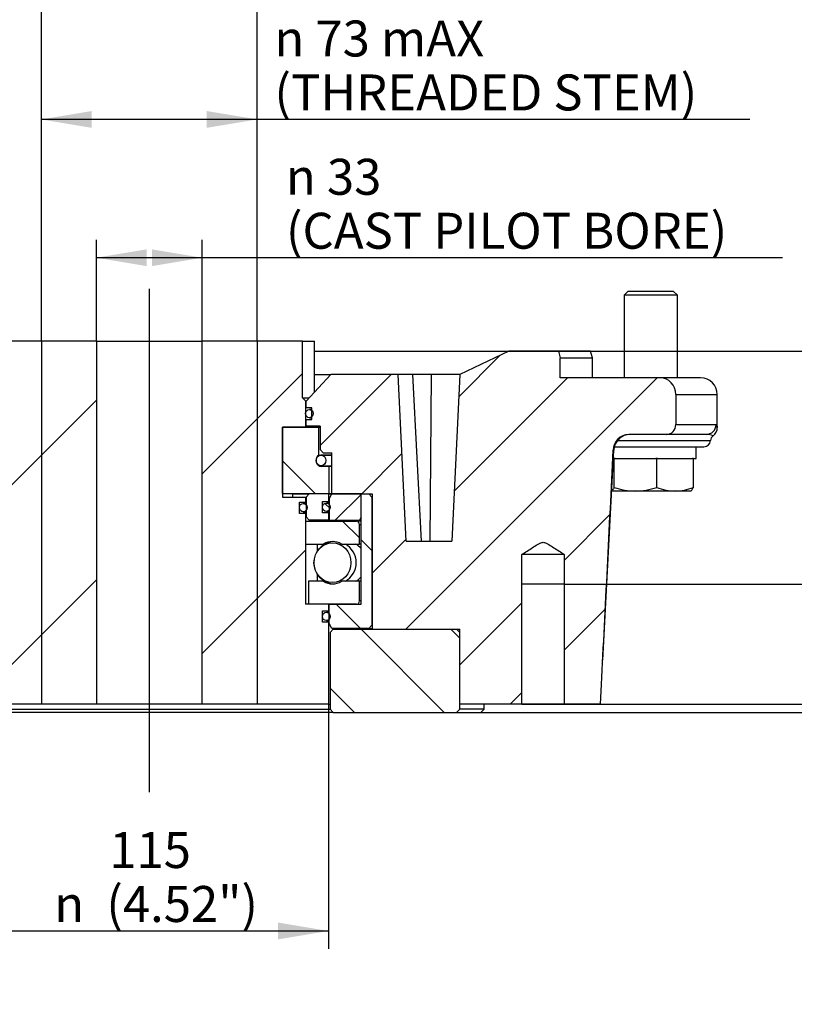
# Paper-space layout 'F25 THRUST BASES' of a CAD drawing. Units: millimetres. Extents: x 0 to 210, y 0 to 297.
# Drawn here: x 47 to 86, y 218 to 267 of the extents above; entities that cross this region are included whole.
import ezdxf
from ezdxf.enums import TextEntityAlignment as Align
from ezdxf.lldxf.tags import DXFTag

# ---------------------------------------------------------------- set-up
doc = ezdxf.new("R2010")
doc.units = ezdxf.units.MM
doc.layers.add('Default', color=7, linetype='Continuous')
doc.layers.add('DV28_Default', color=7, linetype='Continuous')
doc.styles.add('GDT', font='txt')
doc.styles.add('SEACAD_Arial', font='arial.ttf')
tags = doc.linetypes.add('CENTER2', pattern=[28.575, 19.05, -3.175, 3.175, -3.175]).pattern_tags.tags
tags[10:11] = [DXFTag(74, 4), DXFTag(75, 0), DXFTag(340, '0'), DXFTag(46, 0.0), DXFTag(50, 0.0), DXFTag(44, 0.0), DXFTag(45, 0.0)]
tags[8:9] = [DXFTag(74, 4), DXFTag(75, 0), DXFTag(340, '0'), DXFTag(46, 0.0), DXFTag(50, 0.0), DXFTag(44, 0.0), DXFTag(45, 0.0)]
tags[6:7] = [DXFTag(74, 4), DXFTag(75, 0), DXFTag(340, '0'), DXFTag(46, 0.0), DXFTag(50, 0.0), DXFTag(44, 0.0), DXFTag(45, 0.0)]
tags[4:5] = [DXFTag(74, 4), DXFTag(75, 0), DXFTag(340, '0'), DXFTag(46, 0.0), DXFTag(50, 0.0), DXFTag(44, 0.0), DXFTag(45, 0.0)]

# ---------------------------------------------------------------- blocks, each defined once
blk = doc.blocks.new('SE35')
at = {"layer": 'DV28_Default', "linetype": 'Continuous'}
h = blk.add_hatch(dxfattribs=at)
h.set_pattern_fill('LINE', scale=2, angle=45, style=0)
h.paths.add_polyline_path([(46.413, 243.468), (45.167, 243.468), (45.167, 243.218), (45.492, 243.218), (45.492, 242.651), (45.167, 242.651), (45.167, 238.101), (43.921, 238.101), (43.921, 237.768), (44.238, 237.768), (44.238, 237.201), (43.921, 237.201), (43.921, 233.101), (50.742, 233.101), (50.742, 251.268), (45.325, 251.268), (45.325, 248.434), (45.167, 248.276), (45.167, 246.968), (46.413, 246.968)])
h = blk.add_hatch(dxfattribs=at)
h.set_pattern_fill('LINE', scale=2, angle=45, style=0)
h.paths.add_polyline_path([(60.052, 246.968), (61.206, 246.968), (61.206, 248.276), (61.059, 248.434), (61.059, 251.268), (56.04, 251.268), (56.04, 233.101), (62.36, 233.101), (62.36, 237.201), (62.067, 237.201), (62.067, 237.768), (62.36, 237.768), (62.36, 238.101), (61.206, 238.101), (61.206, 242.651), (60.905, 242.651), (60.905, 243.218), (61.206, 243.218), (61.206, 243.468), (60.052, 243.468)])
h = blk.add_hatch(dxfattribs=at)
h.set_pattern_fill('LINE', angle=45, style=0)
edge = h.paths.add_edge_path()
edge.add_line((64.546, 243.634), (64.546, 236.851))
edge.add_line((64.546, 236.851), (68.935, 236.851))
edge.add_line((68.935, 236.851), (68.935, 233.101))
edge.add_line((68.935, 233.101), (72.046, 233.101))
edge.add_line((72.046, 233.101), (72.046, 239.101))
edge.add_line((72.046, 239.101), (72.046, 240.601))
edge.add_spline(control_points=[(72.046, 240.601), (72.219, 240.712), (72.391, 240.823), (72.652, 240.987), (72.74, 241.041), (72.873, 241.118), (72.917, 241.143), (72.987, 241.175), (73.01, 241.185), (73.059, 241.199), (73.084, 241.203), (73.159, 241.201), (73.208, 241.182), (73.299, 241.139), (73.343, 241.114), (73.475, 241.038), (73.561, 240.984), (73.82, 240.821), (73.992, 240.711), (74.164, 240.601)], knot_values=[0, 0, 0, 0, 0.25, 0.25, 0.375, 0.375, 0.4375, 0.4375, 0.46875, 0.46875, 0.5, 0.5, 0.5625, 0.5625, 0.625, 0.625, 0.75, 0.75, 1, 1, 1, 1], degree=3, periodic=0)
edge.add_line((74.164, 240.601), (74.164, 239.101))
edge.add_line((74.164, 239.101), (74.164, 233.101))
edge.add_line((74.164, 233.101), (75.973, 233.101))
edge.add_spline(control_points=[(75.973, 233.101), (75.99, 233.428), (76.008, 233.754), (76.025, 234.081)], knot_values=[0, 0, 0, 0, 0.005891, 0.005891, 0.005891, 0.005891], degree=3, periodic=0)
edge.add_line((76.025, 234.081), (76.614, 245.811))
edge.add_arc((77.419, 245.797), 0.804, 92.0194, 178.9928, ccw=False)
edge.add_line((77.39, 246.601), (79.282, 246.601))
edge.add_ellipse((79.282, 247.101), major_axis=(0, 0.5), ratio=0.926601, start_angle=180, end_angle=270)
edge.add_line((79.746, 247.101), (79.746, 248.601))
edge.add_ellipse((78.974, 248.601), major_axis=(0, 0.833), ratio=0.926601, start_angle=270, end_angle=360)
edge.add_line((78.974, 249.434), (73.951, 249.434))
edge.add_line((73.951, 249.434), (73.951, 250.434))
edge.add_line((73.951, 250.434), (73.868, 250.768))
edge.add_line((73.868, 250.768), (71.384, 250.768))
edge.add_line((71.384, 250.768), (68.935, 249.601))
edge.add_line((68.935, 249.601), (68.531, 241.268))
edge.add_line((68.531, 241.268), (66.251, 241.268))
edge.add_line((66.251, 241.268), (65.847, 249.601))
edge.add_line((65.847, 249.601), (62.476, 249.601))
edge.add_line((62.476, 249.601), (61.241, 248.268))
edge.add_line((61.241, 248.268), (61.241, 247.934))
edge.add_line((61.241, 247.934), (61.534, 247.934))
edge.add_line((61.534, 247.934), (61.534, 247.351))
edge.add_line((61.534, 247.351), (61.241, 247.351))
edge.add_line((61.241, 247.351), (61.241, 247.018))
edge.add_line((61.241, 247.018), (61.947, 247.018))
edge.add_line((61.947, 247.018), (61.947, 245.851))
edge.add_line((61.947, 245.851), (62.102, 245.684))
edge.add_line((62.102, 245.684), (62.526, 245.684))
edge.add_line((62.526, 245.684), (62.526, 243.634))
edge.add_line((62.526, 243.634), (64.546, 243.634))
h = blk.add_hatch(dxfattribs=at)
h.set_pattern_fill('LINE', scale=2, angle=45, style=0)
edge = h.paths.add_edge_path()
edge.add_ellipse((61.407, 247.643), major_axis=(0, -0.208), ratio=0.926601, start_angle=0, end_angle=360)
h = blk.add_hatch(dxfattribs=at)
h.set_pattern_fill('LINE', scale=2, angle=135, style=0)
edge = h.paths.add_edge_path()
edge.add_line((62.372, 245.005), (62.017, 245.005))
edge.add_ellipse((62.017, 245.305), major_axis=(0, -0.3), ratio=0.926601, start_angle=206.3996, end_angle=360)
edge.add_line((61.886, 245.569), (61.886, 246.968))
edge.add_line((61.886, 246.968), (60.055, 246.968))
edge.add_line((60.055, 246.968), (60.055, 243.643))
edge.add_line((60.055, 243.643), (62.372, 243.643))
edge.add_line((62.372, 243.643), (62.372, 245.005))
h = blk.add_hatch(dxfattribs=at)
h.set_pattern_fill('LINE', scale=2, angle=45, style=0)
edge = h.paths.add_edge_path()
edge.add_ellipse((61.986, 245.301), major_axis=(0, -0.267), ratio=0.926601, start_angle=0, end_angle=360)
h = blk.add_hatch(dxfattribs=at)
h.set_pattern_fill('LINE', angle=45, style=0)
h.paths.add_polyline_path([(62.36, 243.634), (61.393, 243.634), (61.238, 243.468), (61.238, 242.476), (61.393, 242.309), (62.36, 242.309), (62.36, 242.684), (62.059, 242.684), (62.059, 243.251), (62.36, 243.251)])
h = blk.add_hatch(dxfattribs=at)
h.set_pattern_fill('LINE', angle=135, style=0)
h.paths.add_polyline_path([(64.534, 243.468), (64.38, 243.634), (64.001, 243.634), (64.001, 238.101), (62.391, 238.101), (62.391, 237.134), (62.525, 236.884), (64.38, 236.884), (64.534, 237.051)])
h = blk.add_hatch(dxfattribs=at)
h.set_pattern_fill('LINE', scale=2, angle=45, style=0)
h.paths.add_polyline_path([(64.007, 242.476), (64.007, 243.634), (62.525, 243.634), (62.391, 243.384), (62.391, 242.309), (63.918, 242.309)])
h = blk.add_hatch(dxfattribs=at)
h.set_pattern_fill('LINE', angle=45, style=0)
edge = h.paths.add_edge_path()
edge.add_ellipse((61.098, 242.943), major_axis=(0, -0.208), ratio=0.926601, start_angle=0, end_angle=360)
h = blk.add_hatch(dxfattribs=at)
h.set_pattern_fill('LINE', angle=135, style=0)
edge = h.paths.add_edge_path()
edge.add_ellipse((62.256, 242.959), major_axis=(0, -0.208), ratio=0.926601, start_angle=0, end_angle=360)
h = blk.add_hatch(dxfattribs=at)
h.set_pattern_fill('LINE', scale=2, angle=135, style=0)
edge = h.paths.add_edge_path()
edge.add_line((61.214, 241.118), (62.103, 241.118))
edge.add_ellipse((62.565, 240.184), major_axis=(0, -1.058), ratio=0.926601, start_angle=153.6481, end_angle=206.3519)
edge.add_line((63.027, 241.118), (63.916, 241.118))
edge.add_line((63.916, 241.118), (63.916, 242.101))
edge.add_ellipse((63.762, 242.101), major_axis=(0, 0.167), ratio=0.926601, start_angle=270, end_angle=360)
edge.add_line((63.762, 242.268), (61.214, 242.268))
edge.add_line((61.214, 242.268), (61.214, 241.118))
h = blk.add_hatch(dxfattribs=at)
h.set_pattern_fill('LINE', scale=2, angle=135, style=0)
edge = h.paths.add_edge_path()
edge.add_ellipse((62.559, 240.184), major_axis=(0, 0.997), ratio=0.926601, start_angle=0, end_angle=360)
edge = h.paths.add_edge_path()
edge.add_ellipse((62.559, 240.184), major_axis=(0, 0.995), ratio=0.926601, start_angle=0, end_angle=360)
h = blk.add_hatch(dxfattribs=at)
h.set_pattern_fill('LINE', scale=2, angle=135, style=0)
edge = h.paths.add_edge_path()
edge.add_line((62.103, 239.251), (61.368, 239.251))
edge.add_line((61.368, 239.251), (61.368, 238.101))
edge.add_line((61.368, 238.101), (63.762, 238.101))
edge.add_ellipse((63.762, 238.268), major_axis=(0, 0.167), ratio=0.926601, start_angle=180, end_angle=270)
edge.add_line((63.916, 238.268), (63.916, 239.251))
edge.add_line((63.916, 239.251), (63.027, 239.251))
edge.add_ellipse((62.565, 240.184), major_axis=(0, 1.058), ratio=0.926601, start_angle=153.6481, end_angle=206.3519)
h = blk.add_hatch(dxfattribs=at)
h.set_pattern_fill('LINE', scale=2, angle=135, style=0)
edge = h.paths.add_edge_path()
edge.add_ellipse((62.256, 237.493), major_axis=(0, -0.208), ratio=0.926601, start_angle=0, end_angle=360)
h = blk.add_hatch(dxfattribs=at)
h.set_pattern_fill('LINE', angle=135, style=0)
h.paths.add_polyline_path([(62.449, 236.684), (62.449, 232.851), (62.604, 232.684), (68.777, 232.684), (68.932, 232.851), (68.932, 236.684), (68.777, 236.851), (62.604, 236.851)])
at = {"layer": 'DV28_Default', "color": 7, "linetype": 'Continuous'}
for p, q in [((77.363, 253.768), (77.159, 253.563)), ((77.363, 253.768), (79.621, 253.768)), ((79.825, 253.563), (79.621, 253.768)), ((79.825, 253.563), (77.159, 253.563)), ((77.159, 253.563), (77.159, 249.434)), ((79.825, 249.434), (79.825, 253.563)), ((50.742, 251.268), (45.325, 251.268)), ((50.742, 251.268), (50.742, 233.101)), ((50.742, 251.268), (56.04, 251.268)), ((56.04, 233.101), (56.04, 251.268)), ((61.059, 251.268), (56.04, 251.268)), ((61.059, 251.268), (61.659, 251.268)), ((61.059, 248.434), (61.059, 251.268)), ((61.659, 248.719), (61.659, 251.268)), ((61.659, 250.768), (71.384, 250.768)), ((71.384, 250.768), (68.935, 249.601)), ((73.868, 250.768), (71.384, 250.768)), ((75.482, 250.768), (73.868, 250.768)), ((73.868, 250.768), (73.951, 250.434)), ((73.951, 250.434), (75.571, 250.434)), ((73.951, 249.434), (73.951, 250.434)), ((75.571, 250.434), (75.482, 250.768)), ((75.571, 249.434), (75.571, 250.434)), ((61.241, 248.268), (62.476, 249.601)), ((61.659, 249.601), (62.476, 249.601)), ((65.847, 249.601), (62.476, 249.601)), ((66.586, 249.601), (65.847, 249.601)), ((66.251, 241.268), (65.847, 249.601)), ((67.015, 241.268), (66.586, 249.601)), ((67.513, 249.601), (66.586, 249.601)), ((67.456, 241.268), (67.513, 249.601)), ((68.935, 249.601), (67.513, 249.601)), ((68.935, 249.601), (68.531, 241.268)), ((78.974, 249.434), (73.951, 249.434)), ((80.992, 249.434), (78.974, 249.434)), ((61.059, 248.434), (61.395, 248.434)), ((61.059, 248.434), (61.206, 248.276)), ((79.746, 248.601), (81.825, 248.601)), ((79.746, 248.601), (79.746, 247.101)), ((81.825, 246.944), (81.825, 248.601)), ((61.206, 248.276), (61.248, 248.276)), ((61.206, 248.276), (61.206, 246.968)), ((61.241, 247.934), (61.241, 248.268)), ((61.534, 247.934), (61.241, 247.934)), ((61.534, 247.851), (61.407, 247.851)), ((61.534, 247.351), (61.534, 247.934)), ((61.241, 247.018), (61.241, 247.351)), ((61.241, 247.351), (61.534, 247.351)), ((61.407, 247.434), (61.534, 247.434)), ((60.052, 246.968), (60.052, 243.468)), ((61.206, 246.968), (60.052, 246.968)), ((60.055, 243.643), (60.055, 246.968)), ((60.055, 246.968), (61.886, 246.968)), ((61.947, 247.018), (61.241, 247.018)), ((61.817, 246.968), (61.817, 247.018)), ((61.886, 246.968), (61.947, 246.968)), ((61.886, 245.569), (61.886, 246.968)), ((61.947, 247.018), (61.947, 245.851)), ((79.746, 247.101), (81.764, 247.101)), ((79.282, 246.601), (77.39, 246.601)), ((81.265, 246.601), (79.282, 246.601)), ((62.102, 245.684), (61.947, 245.851)), ((76.668, 245.984), (81.153, 245.984)), ((76.825, 246.293), (81.485, 246.293)), ((80.775, 245.401), (80.775, 245.984)), ((61.886, 245.569), (62.526, 245.569)), ((62.526, 245.568), (61.986, 245.568)), ((62.102, 245.684), (62.526, 245.684)), ((62.526, 243.634), (62.526, 245.684)), ((76.09, 235.302), (76.64, 245.811)), ((76.64, 245.811), (76.614, 245.811)), ((76.619, 245.401), (80.775, 245.401)), ((76.66, 245.401), (76.653, 245.401)), ((76.66, 243.946), (76.66, 245.401)), ((76.709, 245.401), (76.66, 245.401)), ((78.793, 245.401), (78.744, 245.401)), ((78.793, 243.946), (78.793, 245.401)), ((78.836, 245.401), (78.793, 245.401)), ((80.626, 245.401), (80.583, 245.401)), ((80.626, 243.946), (80.626, 245.401)), ((61.986, 245.034), (62.526, 245.034)), ((62.372, 245.005), (62.017, 245.005)), ((62.526, 245.005), (62.372, 245.005)), ((62.372, 245.005), (62.372, 243.643)), ((60.052, 243.468), (61.206, 243.468)), ((60.055, 243.643), (62.372, 243.643)), ((60.571, 243.468), (60.571, 243.643)), ((60.571, 243.634), (61.393, 243.634)), ((61.206, 243.468), (61.238, 243.468)), ((61.206, 243.468), (61.206, 243.218)), ((61.238, 243.468), (61.393, 243.634)), ((61.238, 243.468), (61.238, 242.476)), ((62.36, 243.634), (61.393, 243.634)), ((62.36, 243.634), (62.525, 243.634)), ((62.36, 243.634), (62.36, 243.251)), ((62.372, 243.643), (62.526, 243.643)), ((62.391, 243.384), (62.525, 243.634)), ((62.391, 243.384), (62.391, 242.309)), ((64.007, 243.634), (62.525, 243.634)), ((62.526, 243.634), (64.546, 243.634)), ((64.001, 243.634), (64.38, 243.634)), ((64.001, 238.101), (64.001, 243.634)), ((64.38, 243.634), (64.534, 243.468)), ((64.534, 243.468), (64.546, 243.468)), ((64.534, 243.468), (64.534, 237.051)), ((64.546, 243.634), (64.546, 236.851)), ((77.727, 243.768), (76.533, 243.768)), ((79.71, 243.768), (77.727, 243.768)), ((80.492, 243.768), (79.71, 243.768)), ((80.492, 243.768), (80.51, 243.778)), ((60.905, 243.218), (61.206, 243.218)), ((60.905, 242.651), (60.905, 243.218)), ((61.238, 243.151), (61.098, 243.151)), ((61.206, 243.218), (61.238, 243.218)), ((62.059, 243.251), (62.36, 243.251)), ((62.059, 242.684), (62.059, 243.251)), ((62.391, 243.168), (62.256, 243.168)), ((62.36, 243.251), (62.391, 243.251)), ((61.206, 242.651), (60.905, 242.651)), ((61.098, 242.734), (61.238, 242.734)), ((61.206, 242.651), (61.238, 242.651)), ((61.206, 242.651), (61.206, 238.101)), ((61.393, 242.309), (61.238, 242.476)), ((62.36, 242.684), (62.059, 242.684)), ((62.256, 242.751), (62.391, 242.751)), ((62.36, 242.684), (62.391, 242.684)), ((62.36, 242.684), (62.36, 242.309)), ((64.001, 242.466), (63.918, 242.309)), ((61.214, 242.268), (61.214, 241.118)), ((61.214, 242.268), (63.762, 242.268)), ((62.36, 242.309), (61.393, 242.309)), ((61.817, 242.268), (61.817, 242.309)), ((62.36, 242.309), (62.391, 242.309)), ((62.391, 242.309), (63.918, 242.309)), ((64.001, 242.268), (63.762, 242.268)), ((63.916, 242.101), (64.001, 242.101)), ((63.916, 241.118), (63.916, 242.101)), ((63.918, 242.309), (64.001, 242.309)), ((61.214, 241.118), (62.103, 241.118)), ((61.817, 240.778), (61.817, 241.118)), ((62.194, 241.118), (62.103, 241.118)), ((63.027, 241.118), (63.916, 241.118)), ((64.001, 241.118), (63.916, 241.118)), ((66.251, 241.268), (68.531, 241.268)), ((74.166, 240.601), (72.046, 240.601)), ((72.046, 239.101), (72.046, 240.601)), ((74.164, 240.601), (74.164, 239.101)), ((61.817, 239.251), (61.817, 239.59)), ((62.103, 239.251), (61.368, 239.251)), ((61.368, 239.251), (61.368, 238.101)), ((62.103, 239.251), (62.194, 239.251)), ((63.916, 239.251), (63.027, 239.251)), ((64.001, 239.251), (63.916, 239.251)), ((63.916, 238.268), (63.916, 239.251)), ((72.046, 233.101), (72.046, 239.101)), ((74.164, 239.101), (72.046, 239.101)), ((74.164, 239.101), (74.164, 233.101)), ((62.36, 238.101), (61.206, 238.101)), ((63.762, 238.101), (61.368, 238.101)), ((62.36, 238.101), (62.39, 238.101)), ((62.36, 238.101), (62.36, 237.768)), ((62.391, 238.101), (64.001, 238.101)), ((62.391, 237.134), (62.391, 238.101)), ((64.001, 238.268), (63.916, 238.268)), ((62.067, 237.768), (62.36, 237.768)), ((62.067, 237.201), (62.067, 237.768)), ((62.39, 237.701), (62.256, 237.701)), ((62.36, 237.768), (62.39, 237.768)), ((62.36, 237.201), (62.067, 237.201)), ((62.256, 237.284), (62.391, 237.284)), ((62.36, 237.201), (62.391, 237.201)), ((62.36, 237.201), (62.36, 233.101)), ((62.525, 236.884), (62.391, 237.134)), ((64.534, 237.051), (64.38, 236.884)), ((64.546, 237.051), (64.534, 237.051)), ((62.449, 236.684), (62.604, 236.851)), ((62.449, 236.684), (62.449, 232.851)), ((64.38, 236.884), (62.525, 236.884)), ((62.604, 236.851), (68.777, 236.851)), ((63.063, 236.851), (63.063, 236.884)), ((64.38, 236.884), (64.546, 236.884)), ((64.546, 236.851), (68.935, 236.851)), ((68.777, 236.851), (68.932, 236.684)), ((68.932, 236.684), (68.935, 236.684)), ((68.932, 232.851), (68.932, 236.684)), ((68.935, 233.101), (68.935, 236.851)), ((75.973, 233.101), (76.025, 234.081)), ((50.742, 233.101), (43.921, 233.101)), ((56.04, 233.101), (50.742, 233.101)), ((62.36, 233.101), (56.04, 233.101)), ((62.36, 233.101), (62.449, 233.101)), ((72.046, 233.101), (68.935, 233.101)), ((70.155, 232.851), (70.155, 233.101)), ((74.164, 233.101), (72.046, 233.101)), ((75.973, 233.101), (74.164, 233.101)), ((62.604, 232.684), (43.659, 232.684)), ((43.825, 232.851), (62.449, 232.851)), ((62.604, 232.684), (62.449, 232.851)), ((62.604, 232.684), (68.777, 232.684)), ((68.932, 232.851), (68.777, 232.684)), ((68.777, 232.684), (69.988, 232.684)), ((70.155, 232.851), (68.932, 232.851)), ((69.988, 232.684), (70.155, 232.851))]:
    blk.add_line(p, q, dxfattribs=at)
for centre, radius, start, end in [((80.992, 248.601), 0.833, 0, 90), ((81.33, 246.938), 0.495, 305.4643, 0.6342), ((77.418, 245.797), 0.804, 92.0173, 178.9949), ((77.472, 245.768), 0.833, 90, 177), ((81.245, 245.477), 1.124, 70.485, 89.0069), ((81.818, 246.268), 0.333, 126.9539, 175.6988), ((81.153, 246.318), 0.333, 270, 355.6988), ((-3044.019, 396.669), 3124.277, 357.016967, 357.232355), ((77.763, 247.259), 3.491, 251.583, 269.4054), ((77.674, 247.358), 3.591, 270.843, 288.1686), ((79.744, 246.381), 2.613, 248.6796, 269.2524), ((79.668, 246.421), 2.654, 270.9061, 291.1618), ((62.693, 240.184), 1.058, 93.673, 153.722), ((61.673, 240.184), 1.058, 61.1856, 61.8543), ((62.693, 240.184), 1.058, 0, 61.8543), ((63.218, 240.184), 1.058, 42.2319, 61.8543), ((62.693, 240.184), 1.058, 298.1457, 0), ((62.693, 240.184), 1.058, 206.278, 266.327), ((63.218, 240.184), 1.058, 298.1457, 317.7681), ((61.673, 240.184), 1.058, 298.1457, 298.8144)]:
    blk.add_arc(centre, radius, start, end, dxfattribs=at)
for centre, major_axis, ratio, start_param, end_param in [((78.974, 248.601), (0, 0.833), 0.926601, 4.712389, 6.283185), ((79.282, 247.101), (0, 0.5), 0.926601, 3.141593, 4.712389), ((81.265, 247.101), (0, 0.5), 0.997821, 3.141593, 4.712389), ((62.017, 245.305), (0, -0.3), 0.926601, 3.633403, 6.283185), ((63.762, 242.101), (0, 0.167), 0.926601, 4.712389, 6.283185), ((62.565, 240.184), (0, -1.058), 0.926601, 2.650652, 3.632533), ((62.565, 240.184), (0, 1.058), 0.926601, 2.650652, 3.632533), ((63.762, 238.268), (0, 0.167), 0.926601, 3.141593, 4.712389)]:
    blk.add_ellipse(centre, major_axis=major_axis, ratio=ratio, start_param=start_param, end_param=end_param, dxfattribs=at)
for centre, major_axis in [((61.407, 247.643), (0, -0.208)), ((61.986, 245.301), (0, -0.267)), ((61.098, 242.943), (0, -0.208)), ((62.256, 242.959), (0, -0.208)), ((62.559, 240.184), (0, 0.997)), ((62.559, 240.184), (0, 0.995)), ((62.256, 237.493), (0, -0.208))]:
    blk.add_ellipse(centre, major_axis=major_axis, ratio=0.926601, dxfattribs=at)
for points, knots in [([(81.764, 247.101), (81.784, 247.101), (81.8, 247.059), (81.82, 246.977), (81.825, 246.94), (81.825, 246.94)], [0, 0, 0, 0, 0.501264, 0.501264, 1, 1, 1, 1]), ([(76.66, 243.946), (76.635, 243.892), (76.61, 243.847), (76.568, 243.795), (76.551, 243.78), (76.534, 243.773)], [0, 0, 0, 0, 0.595209, 0.595209, 1, 1, 1, 1]), ([(80.509, 243.778), (80.511, 243.778), (80.512, 243.779), (80.526, 243.788), (80.539, 243.8), (80.576, 243.847), (80.601, 243.892), (80.626, 243.946)], [0, 0, 0, 0, 0.033381, 0.033381, 0.355587, 0.355587, 1, 1, 1, 1]), ([(72.046, 240.601), (72.219, 240.712), (72.391, 240.823), (72.652, 240.987), (72.74, 241.041), (72.873, 241.118), (72.917, 241.143), (72.987, 241.175), (73.01, 241.185), (73.059, 241.199), (73.084, 241.203), (73.159, 241.201), (73.208, 241.182), (73.299, 241.139), (73.343, 241.114), (73.475, 241.038), (73.561, 240.984), (73.82, 240.821), (73.992, 240.711), (74.164, 240.601)], [0, 0, 0, 0, 0.25, 0.25, 0.375, 0.375, 0.4375, 0.4375, 0.46875, 0.46875, 0.5, 0.5, 0.5625, 0.5625, 0.625, 0.625, 0.75, 0.75, 1, 1, 1, 1])]:
    blk.add_open_spline(points, degree=3, knots=knots, dxfattribs=at)
blk = doc.blocks.new('GDimGGroup52')
at = {"layer": 'Default', "linetype": 'Continuous'}
for points in [[(53.262, 255.863), (50.742, 255.443), (53.262, 255.023)], [(53.52, 255.863), (53.52, 255.023), (56.04, 255.443)]]:
    blk.add_hatch(color=7, dxfattribs=at).paths.add_polyline_path(points)
at = {"layer": 'Default', "color": 7, "linetype": 'Continuous'}
for p, q in [((50.742, 251.268), (50.742, 256.343)), ((56.04, 251.268), (56.04, 256.343)), ((85.083, 255.443), (50.742, 255.443))]:
    blk.add_line(p, q, dxfattribs=at)
for s, style, p in [('33', 'GDT', (62.284, 260.393)), ('n', 'GDT', (60.231, 260.393)), ('(CAST PILOT BORE)', 'SEACAD_Arial', (60.231, 257.693))]:
    blk.add_text(s, height=1.8, dxfattribs=dict(at, style=style)).set_placement(p, align=Align.TOP_LEFT)
blk = doc.blocks.new('GDimGGroup53')
at = {"layer": 'Default', "linetype": 'Continuous'}
for points in [[(50.511, 262.783), (47.991, 262.363), (50.511, 261.943)], [(56.271, 262.783), (56.271, 261.943), (58.791, 262.363)]]:
    blk.add_hatch(color=7, dxfattribs=at).paths.add_polyline_path(points)
at = {"layer": 'Default', "color": 7, "linetype": 'Continuous'}
for p, q in [((47.991, 251.268), (47.991, 263.263)), ((58.791, 251.268), (58.791, 263.263)), ((83.45, 262.363), (47.991, 262.363))]:
    blk.add_line(p, q, dxfattribs=at)
for s, style, p in [('73 mAX', 'GDT', (61.708, 267.313)), ('n', 'GDT', (59.655, 267.313)), ('(THREADED STEM)', 'SEACAD_Arial', (59.655, 264.613))]:
    blk.add_text(s, height=1.8, dxfattribs=dict(at, style=style)).set_placement(p, align=Align.TOP_LEFT)
blk = doc.blocks.new('GDimGGroup54')
at = {"layer": 'Default', "linetype": 'Continuous'}
for points in [[(50.511, 270.389), (47.991, 269.969), (50.511, 269.549)], [(56.271, 270.389), (56.271, 269.549), (58.791, 269.969)]]:
    blk.add_hatch(color=7, dxfattribs=at).paths.add_polyline_path(points)
at = {"layer": 'Default', "color": 7, "linetype": 'Continuous'}
for p, q in [((47.991, 251.268), (47.991, 270.869)), ((58.791, 251.268), (58.791, 270.869)), ((79.957, 269.969), (47.991, 269.969))]:
    blk.add_line(p, q, dxfattribs=at)
for s, style, p in [('57 mAX', 'GDT', (62.284, 274.919)), ('n', 'GDT', (60.231, 274.919)), ('(KEYED SHAFT)', 'SEACAD_Arial', (60.231, 272.219))]:
    blk.add_text(s, height=1.8, dxfattribs=dict(at, style=style)).set_placement(p, align=Align.TOP_LEFT)
blk = doc.blocks.new('GDimGGroup55')
at = {"layer": 'Default', "color": 7, "linetype": 'Continuous'}
for p, q in [((47.991, 251.268), (47.991, 277.473)), ((58.791, 251.268), (58.791, 277.473))]:
    blk.add_line(p, q, dxfattribs=at)
blk = doc.blocks.new('GDimGGroup61')
at = {"layer": 'Default', "linetype": 'Continuous'}
for points in [[(91.458, 235.621), (90.618, 235.621), (91.038, 233.101)], [(91.458, 230.164), (91.038, 232.684), (90.618, 230.164)]]:
    blk.add_hatch(color=7, dxfattribs=at).paths.add_polyline_path(points)
at = {"layer": 'Default', "color": 7, "linetype": 'Continuous'}
for p, q in [((91.038, 238.141), (91.038, 233.101)), ((72.046, 233.101), (91.938, 233.101)), ((68.777, 232.684), (91.938, 232.684)), ((91.038, 232.684), (91.038, 219.551))]:
    blk.add_line(p, q, dxfattribs=at)
at = {"layer": 'Default', "color": 7, "linetype": 'Continuous', "style": 'SEACAD_Arial'}
for s, p in [(')', (88.788, 228.633)), ('0.10"', (88.788, 221.903)), ('2.5', (86.628, 221.903)), ('(', (88.788, 220.181))]:
    blk.add_text(s, height=1.8, rotation=90, dxfattribs=at).set_placement(p, align=Align.TOP_LEFT)
blk = doc.blocks.new('GDimGGroup62')
at = {"layer": 'Default', "linetype": 'Continuous'}
for points in [[(106.133, 248.248), (105.713, 250.768), (105.293, 248.248)], [(106.133, 235.621), (105.293, 235.621), (105.713, 233.101)]]:
    blk.add_hatch(color=7, dxfattribs=at).paths.add_polyline_path(points)
at = {"layer": 'Default', "color": 7, "linetype": 'Continuous'}
for p, q in [((71.384, 250.768), (106.613, 250.768)), ((105.713, 250.768), (105.713, 233.101)), ((74.164, 233.101), (106.613, 233.101))]:
    blk.add_line(p, q, dxfattribs=at)
at = {"layer": 'Default', "color": 7, "linetype": 'Continuous', "style": 'SEACAD_Arial'}
for s, p in [(')', (103.463, 245.749)), ('4.17"', (103.463, 239.019)), ('106', (101.303, 239.019)), ('(', (103.463, 237.297))]:
    blk.add_text(s, height=1.8, rotation=90, dxfattribs=at).set_placement(p, align=Align.TOP_LEFT)
blk = doc.blocks.new('GDimGGroup63')
at = {"layer": 'Default', "linetype": 'Continuous'}
for points in [[(98.399, 236.581), (97.979, 239.101), (97.559, 236.581)], [(98.399, 235.621), (97.559, 235.621), (97.979, 233.101)]]:
    blk.add_hatch(color=7, dxfattribs=at).paths.add_polyline_path(points)
at = {"layer": 'Default', "color": 7, "linetype": 'Continuous'}
for p, q in [((74.164, 239.101), (98.879, 239.101)), ((97.979, 239.101), (97.979, 218.086)), ((74.164, 233.101), (98.879, 233.101))]:
    blk.add_line(p, q, dxfattribs=at)
at = {"layer": 'Default', "color": 7, "linetype": 'Continuous', "style": 'SEACAD_Arial'}
for s, p in [(')', (95.729, 227.169)), ('1.42"', (95.729, 220.438)), ('36', (93.569, 220.438)), ('(', (95.729, 218.716))]:
    blk.add_text(s, height=1.8, rotation=90, dxfattribs=at).set_placement(p, align=Align.TOP_LEFT)
blk = doc.blocks.new('GDimGGroup69')
at = {"layer": 'Default', "linetype": 'Continuous'}
for points in [[(46.441, 221.336), (46.441, 222.176), (43.921, 221.756)], [(59.84, 221.336), (62.36, 221.756), (59.84, 222.176)]]:
    blk.add_hatch(color=7, dxfattribs=at).paths.add_polyline_path(points)
at = {"layer": 'Default', "color": 7, "linetype": 'Continuous'}
for p, q in [((43.921, 233.101), (43.921, 220.856)), ((62.36, 233.101), (62.36, 220.856)), ((43.921, 221.756), (62.36, 221.756))]:
    blk.add_line(p, q, dxfattribs=at)
for s, style, p in [('     115', 'SEACAD_Arial', (48.637, 226.706)), (' (4.52")', 'GDT', (50.69, 224.006)), ('n', 'GDT', (48.637, 224.006))]:
    blk.add_text(s, height=1.8, dxfattribs=dict(at, style=style)).set_placement(p, align=Align.TOP_LEFT)
blk = doc.blocks.new('SEANNOT_GROUP33')
at = {"layer": 'Default', "color": 7, "linetype": 'CENTER2'}
blk.add_line((53.391, 253.892), (53.391, 228.695), dxfattribs=at)

psp = doc.layouts.new('F25 THRUST BASES')

# ---------------------------------------------------------------- linework, layer by layer
at = {"layer": 'Default', "color": 7, "linetype": 'CENTER2'}
for p, q in [((47.991, 251.268), (47.991, 233.101)), ((58.791, 251.268), (58.791, 233.101))]:
    psp.add_line(p, q, dxfattribs=at)

# ---------------------------------------------------------------- block references
at = {"layer": 'Default'}
for name in ['GDimGGroup55', 'GDimGGroup54', 'GDimGGroup53', 'GDimGGroup52', 'SE35', 'SEANNOT_GROUP33', 'GDimGGroup62', 'GDimGGroup63', 'GDimGGroup61', 'GDimGGroup69']:
    psp.add_blockref(name, (0, 0), dxfattribs=at)

doc.saveas('drawing.dxf')
